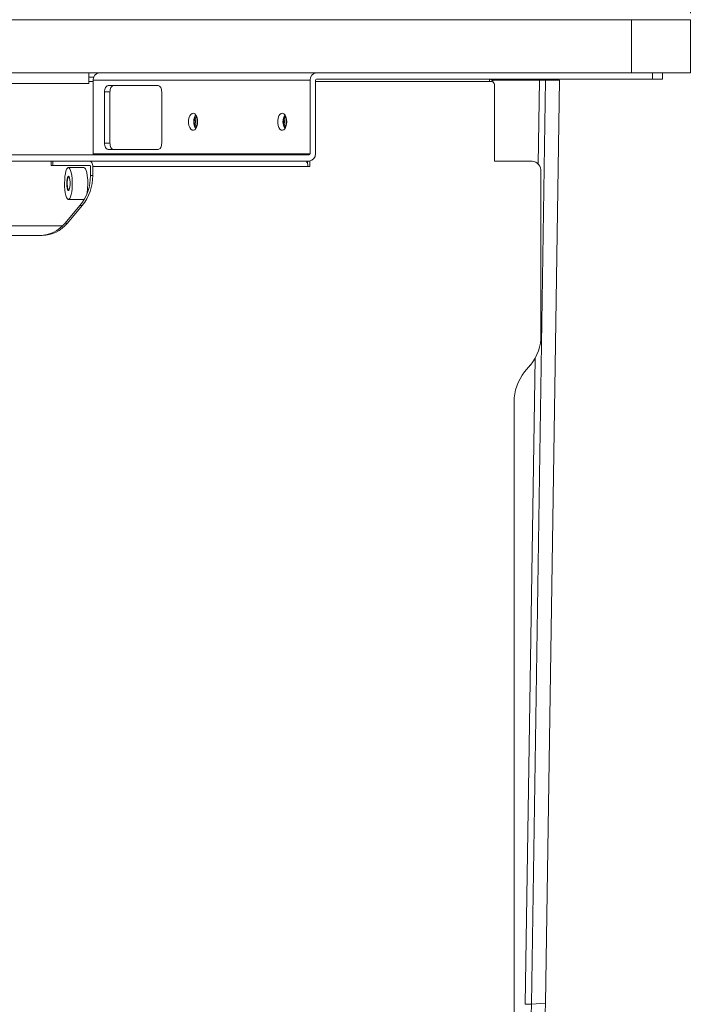
# Model space of a CAD drawing. Units: millimetres. Extents: x 470 to 882, y 3 to 283.
# Drawn here: x 827 to 840, y 73 to 92 of the extents above; entities that cross this region are included whole.
import ezdxf

# ---------------------------------------------------------------- set-up
doc = ezdxf.new("R2010")
doc.units = ezdxf.units.MM
doc.header["$PDSIZE"] = -1
doc.layers.add('DIMENSIONS', color=7, linetype='Continuous')
doc.styles.get("Standard").update_dxf_attribs({"font": 'arial.ttf'})
doc.dimstyles.new('ISO-25 - ab', dxfattribs={"dimtxt": 3, "dimasz": 2.5, "dimexe": 1.25, "dimexo": 0.625, "dimtad": 1, "dimdec": 0, "dimlfac": 25, "dimrnd": 5, "dimzin": 1, "dimtxsty": 'Standard', "dimcen": 2.5, "dimadec": 0, "dimazin": 0, "dimtfac": 1, "dimtdec": 0, "dimtmove": 0, "dimatfit": 3, "dimfxl": 1, "dimlwd": 15, "dimlwe": 15, "dimarcsym": 0})

# ---------------------------------------------------------------- blocks, each defined once
blk = doc.blocks.new('*D40')
at = {"layer": 'Defpoints', "color": 0, "lineweight": 15, "transparency": 16777216}
for p in [(839.675, 100.568), (791.191, 91.352), (839.675, 91.352)]:
    blk.add_point(p, dxfattribs=at)
at = {"layer": 'DIMENSIONS', "color": 0, "lineweight": 15, "transparency": 16777216}
for p, q in [((791.191, 91.977), (791.191, 101.818)), ((839.675, 91.977), (839.675, 101.818)), ((793.691, 100.568), (837.175, 100.568))]:
    blk.add_line(p, q, dxfattribs=at)
for points in [[(793.691, 100.985), (793.691, 100.152), (791.191, 100.568)], [(837.175, 100.985), (837.175, 100.152), (839.675, 100.568)]]:
    blk.add_solid(points, dxfattribs=at)
at = {"layer": 'DIMENSIONS', "color": 0, "lineweight": 15, "transparency": 16777216, "insert": (815.433, 103.116), "char_height": 3, "attachment_point": 5}
blk.add_mtext('1210 [47,7"]', dxfattribs=at)
blk = doc.blocks.new('*D45')
at = {"layer": 'Defpoints', "color": 0, "lineweight": 15, "transparency": 16777216}
for p in [(839.675, 91.852), (834.564, 62.199), (853.497, 62.199)]:
    blk.add_point(p, dxfattribs=at)
at = {"layer": 'DIMENSIONS', "color": 0, "lineweight": 15, "transparency": 16777216}
for p, q in [((840.3, 91.852), (854.747, 91.852)), ((853.497, 89.352), (853.497, 64.699)), ((835.189, 62.199), (854.747, 62.199))]:
    blk.add_line(p, q, dxfattribs=at)
for points in [[(853.081, 89.352), (853.914, 89.352), (853.497, 91.852)], [(853.081, 64.699), (853.914, 64.699), (853.497, 62.199)]]:
    blk.add_solid(points, dxfattribs=at)
at = {"layer": 'DIMENSIONS', "color": 0, "lineweight": 15, "transparency": 16777216, "insert": (850.95, 77.025), "char_height": 3, "attachment_point": 5, "rotation": 90}
blk.add_mtext('740 [29,2"]', dxfattribs=at)

msp = doc.modelspace()

# ---------------------------------------------------------------- linework, layer by layer
at = {"color": 7, "linetype": 'Continuous', "lineweight": 15}
for p, q in [((813.511, 91.852), (838.564, 91.852)), ((838.564, 91.852), (838.564, 90.852)), ((838.564, 91.852), (839.675, 91.852)), ((839.675, 90.852), (839.675, 91.852)), ((813.511, 90.852), (838.564, 90.852)), ((828.354, 90.652), (828.354, 90.852)), ((828.446, 90.772), (828.354, 90.772)), ((838.564, 90.852), (839.675, 90.852)), ((838.962, 90.732), (838.962, 90.852)), ((839.147, 90.732), (839.147, 90.852)), ((826.794, 90.652), (827.574, 90.652)), ((827.574, 90.652), (828.354, 90.652)), ((828.434, 90.712), (832.518, 90.712)), ((828.434, 90.712), (828.434, 89.332)), ((828.714, 90.612), (829.66, 90.612)), ((832.518, 89.332), (832.518, 90.712)), ((832.62, 89.332), (832.62, 90.712)), ((835.933, 90.692), (832.62, 90.692)), ((832.636, 90.732), (838.962, 90.732)), ((836.832, 90.712), (835.941, 90.712)), ((835.984, 89.192), (835.984, 90.632)), ((836.681, 73.333), (836.949, 90.712)), ((836.808, 89.137), (836.832, 90.712)), ((836.832, 90.712), (836.949, 90.712)), ((837.211, 90.712), (836.943, 73.356)), ((836.949, 90.712), (837.211, 90.712)), ((839.147, 90.732), (838.962, 90.732)), ((828.649, 89.532), (828.649, 90.492)), ((828.649, 90.492), (828.75, 90.492)), ((828.75, 89.532), (828.75, 90.492)), ((829.724, 90.492), (829.724, 89.532)), ((828.649, 89.532), (828.75, 89.532)), ((819.953, 89.312), (832.502, 89.312)), ((828.434, 89.332), (832.518, 89.332)), ((829.66, 89.412), (828.714, 89.412)), ((819.953, 89.192), (832.502, 89.192)), ((827.644, 89.192), (827.644, 89.112)), ((827.675, 89.112), (827.644, 89.112)), ((827.675, 89.192), (827.675, 89.112)), ((827.675, 89.112), (828.374, 89.112)), ((828.384, 89.092), (828.384, 88.923)), ((828.427, 88.923), (828.427, 89.092)), ((832.475, 89.092), (828.427, 89.092)), ((832.466, 89.192), (832.466, 89.148)), ((832.475, 89.092), (832.509, 89.092)), ((832.509, 89.192), (832.509, 89.092)), ((836.692, 89.192), (835.984, 89.192)), ((828.26, 89.072), (827.969, 89.072)), ((827.983, 88.892), (827.975, 88.892)), ((828.384, 88.923), (828.427, 88.923)), ((836.861, 88.992), (836.861, 85.923)), ((827.975, 88.652), (827.983, 88.652)), ((828.187, 88.358), (827.907, 88.026)), ((828.23, 88.358), (827.95, 88.026)), ((827.969, 88.472), (828.26, 88.472)), ((828.23, 88.358), (828.187, 88.358)), ((828.26, 88.472), (828.267, 88.473)), ((827.856, 87.972), (824.232, 87.972)), ((827.907, 88.026), (827.95, 88.026)), ((824.659, 87.792), (827.473, 87.792)), ((836.564, 73.333), (836.752, 85.487)), ((836.663, 85.358), (836.552, 85.226)), ((836.355, 84.66), (836.355, 63.392)), ((836.943, 73.356), (836.681, 73.333)), ((836.564, 73.333), (836.681, 73.333))]:
    msp.add_line(p, q, dxfattribs=at)
at = {"color": 8, "linetype": 'Continuous', "lineweight": 15}
for p, q in [((828.354, 90.692), (828.434, 90.692)), ((835.89, 90.692), (835.89, 90.732))]:
    msp.add_line(p, q, dxfattribs=at)
at = {"color": 7, "linetype": 'Continuous', "lineweight": 15, "flags": 128}
for points in [[(828.649, 90.492), (828.65, 90.515), (828.654, 90.538), (828.66, 90.559), (828.668, 90.577), (828.678, 90.592), (828.689, 90.603), (828.701, 90.61), (828.714, 90.612)], [(828.75, 90.492), (828.752, 90.515), (828.755, 90.538), (828.761, 90.559), (828.769, 90.577), (828.779, 90.592), (828.79, 90.603), (828.802, 90.61), (828.815, 90.612)], [(829.66, 90.612), (829.672, 90.61), (829.684, 90.603), (829.695, 90.592), (829.705, 90.577), (829.713, 90.559), (829.719, 90.538), (829.723, 90.515), (829.724, 90.492)], [(830.401, 89.932), (830.397, 89.979), (830.386, 90.022), (830.369, 90.057), (830.347, 90.081), (830.322, 90.091), (830.296, 90.088), (830.272, 90.07), (830.252, 90.041), (830.238, 90.001), (830.23, 89.956), (830.23, 89.908), (830.238, 89.862), (830.252, 89.823), (830.272, 89.793), (830.296, 89.776), (830.322, 89.772), (830.347, 89.783), (830.369, 89.807), (830.386, 89.842), (830.397, 89.885), (830.401, 89.932)], [(832.078, 89.932), (832.074, 89.979), (832.063, 90.022), (832.045, 90.057), (832.023, 90.081), (831.998, 90.091), (831.973, 90.088), (831.949, 90.07), (831.929, 90.041), (831.914, 90.001), (831.907, 89.956), (831.907, 89.908), (831.914, 89.862), (831.929, 89.823), (831.949, 89.793), (831.973, 89.776), (831.998, 89.772), (832.023, 89.783), (832.045, 89.807), (832.063, 89.842), (832.074, 89.885), (832.078, 89.932)], [(828.714, 89.412), (828.701, 89.414), (828.689, 89.421), (828.678, 89.432), (828.668, 89.447), (828.66, 89.465), (828.654, 89.486), (828.65, 89.508), (828.649, 89.532)], [(828.815, 89.412), (828.802, 89.414), (828.79, 89.421), (828.779, 89.432), (828.769, 89.447), (828.761, 89.465), (828.755, 89.486), (828.752, 89.508), (828.75, 89.532)], [(829.724, 89.532), (829.723, 89.508), (829.719, 89.486), (829.713, 89.465), (829.705, 89.447), (829.695, 89.432), (829.684, 89.421), (829.672, 89.414), (829.66, 89.412)], [(828.427, 89.092), (828.426, 89.111), (828.423, 89.13), (828.418, 89.147), (828.412, 89.163), (828.403, 89.175), (828.394, 89.184), (828.384, 89.19), (828.374, 89.192)], [(828.384, 89.092), (828.384, 89.096), (828.383, 89.099), (828.382, 89.103), (828.381, 89.106), (828.379, 89.108), (828.378, 89.11), (828.376, 89.111), (828.374, 89.112)], [(832.422, 89.192), (832.432, 89.19), (832.442, 89.184), (832.451, 89.175), (832.46, 89.163), (832.466, 89.147), (832.471, 89.13), (832.474, 89.111), (832.475, 89.092)], [(828.032, 88.922), (828.023, 88.975), (828.011, 89.017), (827.997, 89.049), (827.982, 89.067), (827.966, 89.072), (827.951, 89.062), (827.936, 89.039), (827.923, 89.003), (827.912, 88.957), (827.904, 88.902), (827.899, 88.841), (827.897, 88.777), (827.898, 88.712), (827.903, 88.65), (827.911, 88.594), (827.922, 88.546), (827.934, 88.509), (827.949, 88.484), (827.964, 88.473), (827.98, 88.475), (827.995, 88.491), (828.009, 88.521), (828.021, 88.562), (828.031, 88.613), (828.037, 88.672), (828.041, 88.735), (828.041, 88.8), (828.038, 88.863), (828.032, 88.922)], [(827.997, 88.839), (827.99, 88.873), (827.981, 88.896), (827.971, 88.906), (827.96, 88.901), (827.951, 88.882), (827.943, 88.851), (827.938, 88.812), (827.937, 88.768), (827.939, 88.724), (827.944, 88.686), (827.952, 88.657), (827.962, 88.641), (827.973, 88.638), (827.983, 88.65), (827.992, 88.676), (827.998, 88.711), (828.001, 88.754), (828.001, 88.798), (827.997, 88.839)], [(827.99, 88.873), (827.987, 88.881), (827.977, 88.891), (827.967, 88.887), (827.958, 88.87), (827.951, 88.84), (827.947, 88.802), (827.946, 88.76), (827.949, 88.72), (827.955, 88.686), (827.963, 88.663), (827.973, 88.652), (827.983, 88.656), (827.99, 88.67)], [(828.323, 88.922), (828.314, 88.975), (828.302, 89.017), (828.288, 89.049), (828.273, 89.067), (828.26, 89.072)], [(836.943, 73.356), (836.939, 73.164), (836.93, 72.974), (836.918, 72.787), (836.902, 72.604), (836.883, 72.428), (836.861, 72.258), (836.835, 72.096), (836.807, 71.943), (836.775, 71.8), (836.741, 71.668), (836.705, 71.547), (836.666, 71.438), (836.625, 71.343), (836.583, 71.261), (836.539, 71.194), (836.502, 71.148)], [(836.355, 71.112), (836.373, 71.161), (836.413, 71.276), (836.451, 71.402), (836.486, 71.54), (836.519, 71.687), (836.549, 71.844), (836.577, 72.01), (836.601, 72.183), (836.623, 72.363), (836.641, 72.549), (836.656, 72.74), (836.668, 72.935), (836.676, 73.133), (836.681, 73.333)]]:
    msp.add_lwpolyline(points, dxfattribs=at)
at = {"color": 7, "linetype": 'Continuous', "lineweight": 15}
for centre, radius, start, end in [((828.564, 90.722), 0.13, 95.2717, 184.444), ((832.648, 90.722), 0.13, 95.2717, 184.444), ((832.638, 90.713), 0.0186, 95.2717, 184.444), ((835.886, 90.647), 0.0845, 21.8087, 87.2961), ((835.928, 90.636), 0.0559, 355.556, 84.7283), ((830.571, 89.932), 0.243, 147.8072, 212.1928), ((830.616, 89.932), 0.278, 153.0328, 206.9672), ((830.654, 89.932), 0.294, 158.9665, 201.0335), ((832.248, 89.932), 0.243, 147.8072, 212.1928), ((832.293, 89.932), 0.278, 153.0328, 206.9672), ((832.326, 89.932), 0.29, 158.6465, 201.3535), ((830.602, 89.932), 0.212, 165.7417, 194.2583), ((830.602, 89.932), 0.212, 165.7996, 194.2004), ((832.281, 89.932), 0.214, 165.8765, 194.1235), ((832.281, 89.932), 0.214, 165.9337, 194.0663), ((828.416, 89.33), 0.0186, 275.2717, 4.444), ((832.5, 89.33), 0.0186, 275.2717, 4.444), ((832.49, 89.322), 0.13, 275.2717, 4.444), ((836.675, 89.006), 0.186, 355.556, 84.7283), ((827.504, 88.913), 0.88, 320.8392, 0.65), ((827.547, 88.913), 0.88, 320.8392, 0.65), ((827.266, 88.774), 1.068, 348.7141, 8.0114), ((827.418, 88.419), 0.627, 271.0817, 321.2351), ((827.461, 88.419), 0.627, 271.0817, 321.2351), ((835.981, 85.913), 0.88, 320.8392, 0.65), ((837.235, 84.67), 0.88, 140.8392, 180.65)]:
    msp.add_arc(centre, radius, start, end, dxfattribs=at)

# ---------------------------------------------------------------- dimensions: what is measured, and where the dimension line sits
at = {"layer": 'DIMENSIONS', "lineweight": 15}
dim = msp.add_linear_dim(base=(839.675, 100.568), p1=(791.191, 91.352), p2=(839.675, 91.352), dimstyle='ISO-25 - ab', dxfattribs=at)
dim.commit()
dim.dimension.update_dxf_attribs({"geometry": '*D40', "text_midpoint": (815.433, 103.116)})
dim = msp.add_linear_dim(base=(853.497, 62.199), p1=(839.675, 91.852), p2=(834.564, 62.199), angle=90, dimstyle='ISO-25 - ab', dxfattribs=at)
dim.commit()
dim.dimension.update_dxf_attribs({"geometry": '*D45', "text_midpoint": (850.95, 77.025)})

doc.saveas('drawing.dxf')
